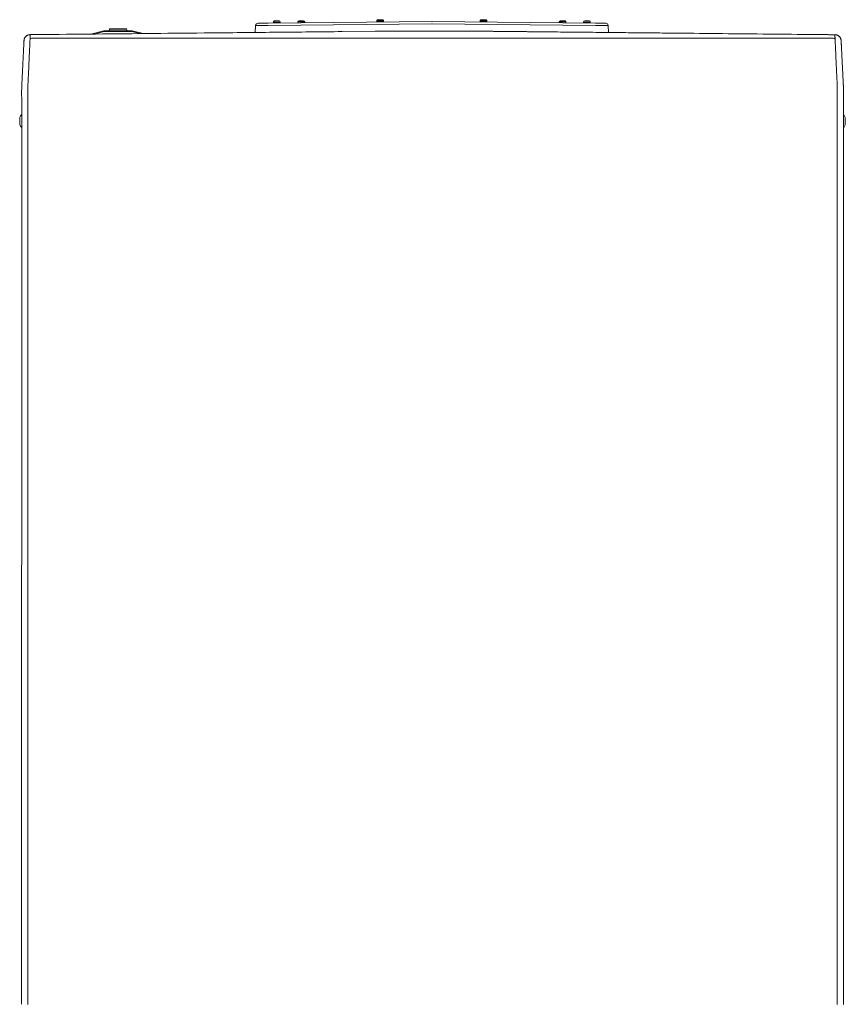
# Model space of a CAD drawing. Units: inches. Extents: x -58 to 1243, y -748 to 206.
# Drawn here: x 8 to 41, y -611 to -572 of the extents above; entities that cross this region are included whole.
import ezdxf

# ---------------------------------------------------------------- set-up
doc = ezdxf.new("R2010")
doc.units = ezdxf.units.IN
doc.header["$MEASUREMENT"] = 0
doc.layers.add('Unnamed [1.1]', color=7, linetype='Continuous', lineweight=0)
doc.layers.add('Unnamed [1]', color=7, linetype='Continuous', lineweight=0)

msp = doc.modelspace()

# ---------------------------------------------------------------- linework, layer by layer
at = {"layer": 'Unnamed [1.1]', "color": 178, "linetype": 'Continuous', "lineweight": 0}
for p, q in [((17.4482578, -571.9521365), (17.4367104, -572.2276471)), ((17.9531966, -571.9468486), (17.4482578, -571.9521365)), ((17.5471229, -571.8563295), (17.9522042, -571.8520874)), ((17.9522042, -571.8520874), (24.479325, -571.783733)), ((24.4778359, -571.8785202), (17.9531966, -571.9468486)), ((18.1614166, -571.8131923), (18.162058, -571.8481883)), ((18.296394, -571.8107194), (18.1614167, -571.8131932)), ((18.2970354, -571.8457135), (18.162058, -571.8481874)), ((18.1630762, -571.8491689), (18.4310312, -571.8442578)), ((18.206566, -571.766358), (18.295551, -571.7647271)), ((18.295551, -571.7647271), (18.3845361, -571.7630962)), ((18.4313713, -571.8082455), (18.296394, -571.8107194)), ((18.4320127, -571.8432396), (18.2970354, -571.8457135)), ((18.4320127, -571.8432406), (18.4313713, -571.8082446)), ((18.4320127, -571.8432406), (18.4313713, -571.8082446)), ((18.4320127, -571.8432406), (18.4313713, -571.8082446)), ((18.4320127, -571.8432406), (18.4313713, -571.8082446)), ((19.2754704, -571.8050684), (19.1404931, -571.8075423)), ((19.1404931, -571.8075427), (19.1410813, -571.8396357)), ((19.1856424, -571.7607071), (19.2746274, -571.7590761)), ((19.2746274, -571.7590761), (19.3636125, -571.7574452)), ((19.4104477, -571.8025945), (19.2754704, -571.8050684)), ((19.4110891, -571.8375873), (19.4104477, -571.802595)), ((22.4235663, -571.7676035), (22.288589, -571.7700773)), ((22.288589, -571.7700786), (22.2892304, -571.8050708)), ((22.4242077, -571.8025976), (22.2892304, -571.8050715)), ((22.2902485, -571.806053), (22.5582035, -571.8011419)), ((22.3337383, -571.7232421), (22.4227234, -571.7216112)), ((22.4227234, -571.7216112), (22.5117084, -571.7199803)), ((22.5585437, -571.7651296), (22.4235663, -571.7676035)), ((22.559185, -571.8001237), (22.4242077, -571.8025976)), ((22.558765, -571.7651238), (22.5584795, -571.765129)), ((22.559185, -571.8001232), (22.5585437, -571.7651309)), ((22.5594064, -571.8001193), (22.5587649, -571.7651233)), ((22.5594063, -571.8001179), (22.5591207, -571.8001232)), ((24.4893279, -571.783733), (31.0159435, -571.8520821)), ((24.4908169, -571.8785202), (31.0149511, -571.9468433)), ((26.4088358, -571.7631358), (26.4081944, -571.7981281)), ((26.5431717, -571.8006028), (26.4081944, -571.7981289)), ((26.5438131, -571.7656087), (26.4088358, -571.7631348)), ((26.4091759, -571.7991471), (26.6771309, -571.8040582)), ((26.455671, -571.7179855), (26.5446561, -571.7196164)), ((26.6781491, -571.8030767), (26.5431717, -571.8006028)), ((26.6787904, -571.7680825), (26.5438131, -571.7656087)), ((26.5446561, -571.7196164), (26.6336411, -571.7212473)), ((26.6783704, -571.8030825), (26.6780846, -571.8030772)), ((26.6781491, -571.8030757), (26.6787904, -571.7680835)), ((26.6783703, -571.8030834), (26.6790118, -571.7680873)), ((26.6790117, -571.7680883), (26.6787262, -571.7680831)), ((29.5582051, -571.802595), (29.5575638, -571.8375873)), ((29.6931825, -571.8050684), (29.5582051, -571.8025945)), ((29.6050403, -571.7574452), (29.6940254, -571.7590761)), ((29.8281598, -571.8075423), (29.6931825, -571.8050684)), ((29.6940254, -571.7590761), (29.7830105, -571.7607071)), ((29.8275716, -571.8396357), (29.8281598, -571.8075427)), ((30.5384571, -571.8082561), (30.5378157, -571.8432521)), ((30.672793, -571.8457251), (30.5378157, -571.8432512)), ((30.6734344, -571.810731), (30.5384571, -571.8082571)), ((30.5387972, -571.8442694), (30.8067522, -571.8491805)), ((30.5852923, -571.7631078), (30.6742774, -571.7647387)), ((30.8077704, -571.848199), (30.672793, -571.8457251)), ((30.8084117, -571.8132048), (30.6734344, -571.810731)), ((30.6742774, -571.7647387), (30.7632624, -571.7663696)), ((30.8077704, -571.8481997), (30.8084118, -571.8132037)), ((30.8077704, -571.8481997), (30.8084118, -571.8132037)), ((30.8077704, -571.8481997), (30.8084118, -571.8132037)), ((30.8077704, -571.8481997), (30.8084118, -571.8132037)), ((31.5198899, -571.9521312), (31.0149511, -571.9468433)), ((31.0159435, -571.8520821), (31.4210248, -571.8563242)), ((31.5198899, -571.9521312), (31.5314607, -572.2282025)), ((26.8085099, -572.1812272), (22.2155628, -572.1808674))]:
    msp.add_line(p, q, dxfattribs=at)
for points in [[(15.6852116, -572.2447757), (15.6872883, -572.2447554), (15.689365, -572.2447351), (15.6914418, -572.2447148), (15.6935185, -572.2446945), (15.6955952, -572.2446742), (15.6976719, -572.2446539), (15.6997487, -572.2446336), (15.7018254, -572.2446133), (15.7039021, -572.2445929), (15.7059788, -572.2445726), (15.7080556, -572.2445523), (15.7101323, -572.244532), (15.712209, -572.2445117), (15.7142857, -572.2444914), (15.7163625, -572.2444711), (15.7184392, -572.2444508), (15.7205159, -572.2444305), (15.7225926, -572.2444102), (15.7246693, -572.2443899), (15.726746, -572.2443696), (15.7288227, -572.2443493), (15.7308995, -572.244329), (15.7329762, -572.2443087), (15.7350529, -572.2442884)], [(15.7350529, -572.2442884), (15.8969529, -572.2427056), (16.0588464, -572.2411228), (16.2207332, -572.23954), (16.3826132, -572.2379572), (16.5444863, -572.2363743), (16.7063523, -572.2347914), (16.8682111, -572.2332084), (17.0300625, -572.2316253), (17.1919064, -572.2300422), (17.3537427, -572.2284589), (17.5155711, -572.2268755), (17.6773917, -572.225292), (17.8392041, -572.2237084), (18.0010084, -572.2221246), (18.1628043, -572.2205407), (18.3245917, -572.2189565), (18.4863698, -572.2173722), (18.6481349, -572.2157878), (18.8098827, -572.2142034), (18.971609, -572.212619), (19.1333093, -572.2110348), (19.2949794, -572.2094508), (19.4566149, -572.2078671), (19.6182115, -572.2062838), (19.7797649, -572.204701), (19.9412709, -572.2031188), (20.1027249, -572.2015372), (20.2641228, -572.1999563), (20.4254602, -572.1983763), (20.5867328, -572.1967972), (20.7479362, -572.195219), (20.9090662, -572.193642)], [(28.4355126, -572.1973886), (28.3905334, -572.1969428), (28.3455581, -572.1964971), (28.3005877, -572.1960515), (28.2556234, -572.195606), (28.210666, -572.1951606), (28.1657168, -572.1947152), (28.1207767, -572.1942699), (28.0758468, -572.1938246), (28.030928, -572.1933792), (27.9860215, -572.1929339), (27.9411283, -572.1924885), (27.8962493, -572.1920431), (27.8513857, -572.1915976), (27.8065385, -572.191152), (27.7617087, -572.1907063), (27.7168974, -572.1902605), (27.6721056, -572.1898146), (27.6273343, -572.1893685), (27.5825846, -572.1889223), (27.5378575, -572.1884759), (27.493154, -572.1880292), (27.4484752, -572.1875824), (27.4038222, -572.1871353), (27.3591959, -572.186688)], [(31.7657107, -572.2305364), (31.7438281, -572.2303185), (31.7219457, -572.2301005), (31.7000634, -572.2298825), (31.6781814, -572.2296646), (31.6562995, -572.2294465), (31.6344178, -572.2292285), (31.6125363, -572.2290105), (31.590655, -572.2287925), (31.5687739, -572.2285744), (31.546893, -572.2283563), (31.5250123, -572.2281383), (31.5031318, -572.2279202), (31.4812514, -572.2277021), (31.4593713, -572.227484), (31.4374914, -572.2272659), (31.4156117, -572.2270477), (31.3937322, -572.2268296), (31.3718529, -572.2266115), (31.3499738, -572.2263934), (31.3280949, -572.2261752), (31.3062163, -572.2259571), (31.2843378, -572.2257389), (31.2624596, -572.2255207), (31.2405816, -572.2253026)], [(31.7823127, -572.2307018), (31.7816209, -572.2306949), (31.7809292, -572.230688), (31.7802374, -572.2306811), (31.7795457, -572.2306742), (31.7788539, -572.2306673), (31.7781622, -572.2306605), (31.7774704, -572.2306536), (31.7767787, -572.2306467), (31.7760869, -572.2306398), (31.7753952, -572.2306329), (31.7747034, -572.230626), (31.7740117, -572.2306191), (31.7733199, -572.2306122), (31.7726282, -572.2306053), (31.7719364, -572.2305985), (31.7712447, -572.2305916), (31.770553, -572.2305847), (31.7698612, -572.2305778), (31.7691695, -572.2305709), (31.7684777, -572.230564), (31.767786, -572.2305571), (31.7670942, -572.2305502), (31.7664025, -572.2305433), (31.7657107, -572.2305364)]]:
    msp.add_lwpolyline(points, dxfattribs=at)
at = {"layer": 'Unnamed [1.1]', "color": 178, "linetype": 'Continuous', "lineweight": 0, "extrusion": (0, 0, -1)}
for points in [[(-27.3591194, -572.1867099), (-27.3358357, -572.186476), (-27.3125532, -572.1862414), (-27.2892757, -572.1860063), (-27.2660069, -572.1857709), (-27.242751, -572.1855353), (-27.2195117, -572.1852996), (-27.1962929, -572.1850641), (-27.1730985, -572.1848288), (-27.1499325, -572.184594), (-27.1267986, -572.1843597), (-27.1037008, -572.1841262), (-27.080643, -572.1838936), (-27.057629, -572.183662), (-27.0346628, -572.1834316), (-27.0117482, -572.1832026), (-26.9888892, -572.1829751), (-26.9660895, -572.1827493), (-26.9433532, -572.1825253), (-26.9206841, -572.1823033), (-26.898086, -572.1820834), (-26.8755629, -572.1818658), (-26.8531187, -572.1816507), (-26.8307572, -572.1814382), (-26.8084823, -572.1812284)], [(-27.3591959, -572.186688), (-27.3359123, -572.1864541), (-27.3126297, -572.1862195), (-27.2893522, -572.1859845), (-27.2660835, -572.185749), (-27.2428275, -572.1855134), (-27.2195882, -572.1852778), (-27.1963694, -572.1850422), (-27.173175, -572.1848069), (-27.150009, -572.1845721), (-27.1268751, -572.1843378), (-27.1037773, -572.1841043), (-27.0807195, -572.1838717), (-27.0577055, -572.1836401), (-27.0347393, -572.1834097), (-27.0118247, -572.1831807), (-26.9889657, -572.1829532), (-26.9661661, -572.1827274), (-26.9434297, -572.1825034), (-26.9207606, -572.1822814), (-26.8981625, -572.1820615), (-26.8756394, -572.1818439), (-26.8531952, -572.1816288), (-26.8308337, -572.1814163), (-26.8085589, -572.1812066)], [(-28.4454353, -572.1974869), (-28.4450218, -572.1974828), (-28.4446084, -572.1974787), (-28.444195, -572.1974746), (-28.4437815, -572.1974705), (-28.4433681, -572.1974664), (-28.4429546, -572.1974623), (-28.4425412, -572.1974582), (-28.4421277, -572.1974541), (-28.4417143, -572.19745), (-28.4413008, -572.1974459), (-28.4408874, -572.1974418), (-28.4404739, -572.1974377), (-28.4400605, -572.1974336), (-28.4396471, -572.1974295), (-28.4392336, -572.1974254), (-28.4388202, -572.1974213), (-28.4384067, -572.1974172), (-28.4379933, -572.1974131), (-28.4375798, -572.1974091), (-28.4371664, -572.197405), (-28.436753, -572.1974009), (-28.4363395, -572.1973968), (-28.4359261, -572.1973927), (-28.4355126, -572.1973886)], [(-28.5368907, -572.1983939), (-28.5330798, -572.1983561), (-28.5292688, -572.1983183), (-28.5254579, -572.1982805), (-28.521647, -572.1982427), (-28.5178362, -572.1982049), (-28.5140253, -572.1981671), (-28.5102146, -572.1981293), (-28.5064038, -572.1980915), (-28.5025931, -572.1980537), (-28.4987824, -572.1980159), (-28.4949717, -572.1979781), (-28.491161, -572.1979403), (-28.4873504, -572.1979025), (-28.4835398, -572.1978648), (-28.4797293, -572.197827), (-28.4759187, -572.1977892), (-28.4721082, -572.1977514), (-28.4682977, -572.1977136), (-28.4644873, -572.1976758), (-28.4606768, -572.197638), (-28.4568664, -572.1976002), (-28.453056, -572.1975625), (-28.4492456, -572.1975247), (-28.4454353, -572.1974869)], [(-28.6197058, -572.1992155), (-28.6162549, -572.1991813), (-28.612804, -572.199147), (-28.6093531, -572.1991128), (-28.6059023, -572.1990785), (-28.6024515, -572.1990443), (-28.5990007, -572.1990101), (-28.5955499, -572.1989758), (-28.5920992, -572.1989416), (-28.5886485, -572.1989074), (-28.5851978, -572.1988731), (-28.5817471, -572.1988389), (-28.5782965, -572.1988047), (-28.5748459, -572.1987704), (-28.5713953, -572.1987362), (-28.5679447, -572.198702), (-28.5644942, -572.1986678), (-28.5610436, -572.1986335), (-28.5575932, -572.1985993), (-28.5541427, -572.1985651), (-28.5506923, -572.1985308), (-28.5472418, -572.1984966), (-28.5437915, -572.1984624), (-28.5403411, -572.1984282), (-28.5368907, -572.1983939)], [(-28.6379092, -572.1993961), (-28.6371507, -572.1993886), (-28.6363922, -572.1993811), (-28.6356337, -572.1993735), (-28.6348753, -572.199366), (-28.6341168, -572.1993585), (-28.6333583, -572.199351), (-28.6325998, -572.1993434), (-28.6318413, -572.1993359), (-28.6310828, -572.1993284), (-28.6303244, -572.1993209), (-28.6295659, -572.1993133), (-28.6288074, -572.1993058), (-28.6280489, -572.1992983), (-28.6272905, -572.1992908), (-28.626532, -572.1992832), (-28.6257735, -572.1992757), (-28.625015, -572.1992682), (-28.6242566, -572.1992607), (-28.6234981, -572.1992531), (-28.6227396, -572.1992456), (-28.6219812, -572.1992381), (-28.6212227, -572.1992305), (-28.6204642, -572.199223), (-28.6197058, -572.1992155)], [(-31.2405816, -572.2253026), (-31.1320316, -572.2242201), (-31.0234847, -572.2231378), (-30.9149416, -572.2220556), (-30.8064033, -572.2209735), (-30.6978706, -572.2198915), (-30.5893442, -572.2188098), (-30.480825, -572.2177282), (-30.3723139, -572.2166469), (-30.2638117, -572.2155658), (-30.1553192, -572.214485), (-30.0468372, -572.2134045), (-29.9383666, -572.2123244), (-29.8299082, -572.2112445), (-29.7214628, -572.2101651), (-29.6130314, -572.209086), (-29.5046146, -572.2080074), (-29.3962133, -572.2069292), (-29.2878284, -572.2058515), (-29.1794607, -572.2047742), (-29.071111, -572.2036975), (-28.9627802, -572.2026213), (-28.8544691, -572.2015456), (-28.7461785, -572.2004706), (-28.6379092, -572.1993961)]]:
    msp.add_lwpolyline(points, dxfattribs=at)
at = {"layer": 'Unnamed [1.1]', "color": 178, "linetype": 'Continuous', "lineweight": 0}
for centre, radius, start, end in [((17.54817, -571.956324), 0.1, 134.1, 177.6), ((17.54817, -571.956324), 0.1, 90.6, 134.1), ((18.2074089, -571.8123503), 0.046, 91.04878362, 181.0487864), ((18.1630579, -571.848169), 0.001, 181.10295651, 271.01777736), ((18.1630579, -571.848169), 0.001, 225.8826213, 271.01777736), ((18.1630579, -571.848169), 0.001, 225.8826213, 271.01777736), ((18.1630579, -571.848169), 0.001, 225.8826213, 271.01777736), ((18.225249, -571.8580311), 0.01, 62.91679319, 91.05750051), ((18.225249, -571.8580311), 0.01, 62.86792745, 91.05750051), ((18.225249, -571.8580311), 0.01, 62.83850666, 91.05750051), ((18.225249, -571.8580311), 0.01, 62.81906253, 91.05750051), ((18.3692248, -571.8553923), 0.01, 91.04423058, 130.16189012), ((18.3692248, -571.8553923), 0.01, 91.04423058, 130.16189012), ((18.3692248, -571.8553923), 0.01, 91.04423058, 130.16189012), ((18.3692248, -571.8553923), 0.01, 91.04423058, 130.16189012), ((18.385379, -571.8090885), 0.046, 1.05112711, 91.04782617), ((18.4310129, -571.843258), 0.001, 271.06088902, 0.99296061), ((18.4310129, -571.843258), 0.001, 271.06088902, 0.99296061), ((18.4310129, -571.843258), 0.001, 271.06088902, 0.99296061), ((18.4310129, -571.843258), 0.001, 271.06088902, 0.99296061), ((19.1864853, -571.8066993), 0.046, 91.0487391, 181.05053769), ((19.3644554, -571.8034375), 0.046, 1.04937579, 91.0477817), ((22.3345813, -571.7692344), 0.046, 91.05096725, 181.0515825), ((22.2902302, -571.8050531), 0.001, 181.01305501, 271.13601898), ((22.2904515, -571.8050473), 0.001, 258.39237076, 271.13184803), ((22.3524214, -571.8149151), 0.01, 64.10284197, 91.04609279), ((22.4963972, -571.8122763), 0.01, 91.05467486, 129.21513376), ((22.4966185, -571.8122706), 0.01, 91.05467364, 129.27014305), ((22.5125514, -571.7659725), 0.046, 1.0483311, 91.05000985), ((22.5127727, -571.7659668), 0.046, 1.05061678, 89.35848388), ((22.5581852, -571.8001421), 0.001, 270.96043511, 1.08288747), ((22.5584065, -571.8001363), 0.001, 270.95661732, 0.96962518), ((26.4091942, -571.7981473), 0.001, 178.90041657, 269.01165214), ((26.4548281, -571.7639778), 0.046, 88.95059718, 178.95121804), ((26.4094155, -571.7981531), 0.001, 256.19340733, 269.01154274), ((26.4709823, -571.8102816), 0.01, 34.96132589, 88.94811767), ((26.6149581, -571.8129204), 0.01, 88.95669977, 135.44128052), ((26.6151794, -571.8129261), 0.01, 88.95709857, 135.41799925), ((26.6327982, -571.7672396), 0.046, 358.94886856, 88.94963978), ((26.6330195, -571.7672454), 0.046, 358.95133334, 86.4196936), ((26.6771492, -571.8030583), 0.001, 269.05856084, 359.00372877), ((26.6773705, -571.8030641), 0.001, 269.05477296, 358.89841566), ((29.6041974, -571.8034375), 0.046, 88.95192345, 178.95061881), ((29.7821675, -571.8066993), 0.046, 358.94946772, 88.95096605), ((30.5388155, -571.8432696), 0.001, 178.9991278, 268.91574235), ((30.5388155, -571.8432696), 0.001, 223.83328652, 268.91574235), ((30.5388155, -571.8432696), 0.001, 223.83328652, 268.91574235), ((30.5388155, -571.8432696), 0.001, 223.83328652, 268.91574235), ((30.5844494, -571.8091001), 0.046, 88.95030706, 178.94870151), ((30.6006036, -571.8554039), 0.01, 49.91037352, 88.94678248), ((30.6006036, -571.8554039), 0.01, 49.87957578, 88.94678248), ((30.6006036, -571.8554039), 0.01, 49.86286562, 88.94678248), ((30.6006036, -571.8554039), 0.01, 49.84042251, 88.94678248), ((30.7445794, -571.8580426), 0.01, 88.94483898, 117.21205355), ((30.7445794, -571.8580426), 0.01, 88.94483898, 117.21205355), ((30.7445794, -571.8580426), 0.01, 88.94483898, 117.21205355), ((30.7445794, -571.8580426), 0.01, 88.94483898, 117.21205355), ((30.7624195, -571.8123619), 0.046, 358.951385, 88.94934963), ((30.7624195, -571.8123619), 0.046, 358.951385, 88.94934963), ((30.7624195, -571.8123619), 0.046, 358.951385, 88.94934963), ((30.7624195, -571.8123619), 0.046, 358.951385, 88.94934963), ((30.8067705, -571.8481806), 0.001, 268.95882301, 358.90490176), ((30.8067705, -571.8481806), 0.001, 268.95882301, 358.90490176), ((30.8067705, -571.8481806), 0.001, 268.95882301, 358.90490176), ((30.8067705, -571.8481806), 0.001, 268.95882301, 358.90490176), ((31.4199776, -571.9563187), 0.1, 45.9, 89.4), ((31.4199776, -571.9563187), 0.1, 2.4, 45.9)]:
    msp.add_arc(centre, radius, start, end, dxfattribs=at)
at = {"layer": 'Unnamed [1]', "color": 178, "linetype": 'Continuous', "lineweight": 0}
for p, q in [((8.4530216, -572.3063698), (8.4530194, -572.3063698)), ((11.3977615, -572.1646792), (10.8755761, -572.2917873)), ((11.007728, -572.2904955), (11.4048568, -572.1938281)), ((11.3977615, -572.1646792), (11.3998397, -572.1732168)), ((11.3998397, -572.1732168), (11.4048568, -572.1938281)), ((12.4467384, -572.156168), (11.4687144, -572.156168)), ((11.4687144, -572.156168), (11.4687144, -572.1649548)), ((11.4687144, -572.1649548), (11.4687144, -572.186168)), ((11.4687144, -572.186168), (12.4467384, -572.186168)), ((11.6200348, -572.1026296), (11.5977267, -572.156169)), ((11.6200348, -572.1026297), (11.7487694, -572.1026297)), ((12.2677258, -572.0841681), (11.6477271, -572.0841681)), ((11.7487694, -572.1026297), (12.2954181, -572.1026297)), ((12.3177261, -572.1561689), (12.295418, -572.1026295)), ((12.4467384, -572.1649548), (12.4467384, -572.156168)), ((12.4467384, -572.186168), (12.4467384, -572.1649548)), ((12.510596, -572.1938281), (12.5156132, -572.1732168)), ((12.510596, -572.1938281), (12.8343757, -572.2726411)), ((12.5156132, -572.1732168), (12.5176913, -572.1646792)), ((12.9563239, -572.2714492), (12.5176913, -572.1646792)), ((20.9090662, -572.193642), (22.2155628, -572.1808674)), ((20.9090662, -572.193642), (22.2155628, -572.1808674)), ((26.8085099, -572.1812272), (22.2155628, -572.1808674)), ((8.205647, -572.5432558), (8.2056396, -572.5434004)), ((8.2069002, -572.5282187), (8.2066256, -572.5307516)), ((40.494534, -572.4560287), (8.5134524, -572.4587315)), ((40.8155276, -572.5186132), (40.8138415, -572.5095266)), ((8.0326468, -575.6207712), (8.0326468, -575.9054712)), ((8.111822, -575.9523363), (8.1090774, -611.004234)), ((8.111822, -575.9523363), (8.1118235, -575.9327822)), ((8.1118239, -575.9285194), (8.1118235, -575.9327822)), ((8.3590774, -611.0085264), (8.3618242, -575.9285265)), ((40.6590773, -611.0110563), (40.6618241, -575.9310564)), ((40.9118212, -575.931088), (40.9118209, -575.9353156)), ((40.9118219, -575.9543314), (40.9118234, -575.9353513)), ((40.9118234, -575.9353512), (40.9118238, -575.9310885)), ((40.985503, -575.9068773), (40.985503, -575.6221773)), ((40.985503, -575.9072623), (40.985503, -575.9068555))]:
    msp.add_line(p, q, dxfattribs=at)
at = {"layer": 'Unnamed [1]', "color": 178, "linetype": 'Continuous', "lineweight": 0, "extrusion": (0, 0, -1)}
for points in [[(-8.4553225, -572.3154527), (-8.4393306, -572.3158628), (-8.4235982, -572.3172283), (-8.4081568, -572.3195204), (-8.3930375, -572.3227105), (-8.3782719, -572.3267697), (-8.3638912, -572.3316693), (-8.3499269, -572.3373805), (-8.3364103, -572.3438746), (-8.3233727, -572.3511228), (-8.3108455, -572.3590962), (-8.2988601, -572.3677663), (-8.2874479, -572.3771041), (-8.2766402, -572.387081), (-8.2664683, -572.3976681), (-8.2569637, -572.4088367), (-8.2481576, -572.420558), (-8.2400816, -572.4328033), (-8.2327668, -572.4455439), (-8.2262447, -572.4587508), (-8.2205467, -572.4723954), (-8.2157041, -572.486449), (-8.2117482, -572.5008826), (-8.2087105, -572.5156677), (-8.2066223, -572.5307754)], [(-8.4553225, -572.3154529), (-8.4672569, -572.3153362), (-8.4791912, -572.3152195), (-8.4911256, -572.3151027), (-8.5030599, -572.314986), (-8.5149943, -572.3148693), (-8.5269286, -572.3147525), (-8.5388629, -572.3146358), (-8.5507973, -572.3145191), (-8.5627316, -572.3144023), (-8.5746659, -572.3142856), (-8.5866002, -572.3141689), (-8.5985345, -572.3140522), (-8.6104689, -572.3139354), (-8.6224032, -572.3138187), (-8.6343375, -572.313702), (-8.6462718, -572.3135852), (-8.658206, -572.3134685), (-8.6701403, -572.3133518), (-8.6820746, -572.3132351), (-8.6940089, -572.3131183), (-8.7059432, -572.3130016), (-8.7178774, -572.3128849), (-8.7298117, -572.3127682), (-8.7417459, -572.3126514)], [(-8.7417459, -572.3126514), (-9.0311404, -572.3098211), (-9.3205314, -572.3069911), (-9.6099185, -572.3041613), (-9.899301, -572.3013318), (-10.1886785, -572.2985025), (-10.4780505, -572.2956735), (-10.7674165, -572.2928446), (-11.0567758, -572.290016), (-11.3461281, -572.2871876), (-11.6354728, -572.2843593), (-11.9248094, -572.2815312), (-12.2141373, -572.2787033), (-12.5034561, -572.2758755), (-12.7927653, -572.2730478), (-13.0820642, -572.2702203), (-13.3713525, -572.2673929), (-13.6606295, -572.2645655), (-13.9498948, -572.2617382), (-14.2391479, -572.258911), (-14.5283882, -572.2560839), (-14.8176153, -572.2532568), (-15.1068285, -572.2504298), (-15.3960275, -572.2476027), (-15.6852116, -572.2447757)], [(-27.3591194, -572.1867099), (-27.3358357, -572.186476), (-27.3125532, -572.1862414), (-27.2892757, -572.1860063), (-27.2660069, -572.1857709), (-27.242751, -572.1855353), (-27.2195117, -572.1852996), (-27.1962929, -572.1850641), (-27.1730985, -572.1848288), (-27.1499325, -572.184594), (-27.1267986, -572.1843597), (-27.1037008, -572.1841262), (-27.080643, -572.1838936), (-27.057629, -572.183662), (-27.0346628, -572.1834316), (-27.0117482, -572.1832026), (-26.9888892, -572.1829751), (-26.9660895, -572.1827493), (-26.9433532, -572.1825253), (-26.9206841, -572.1823033), (-26.898086, -572.1820834), (-26.8755629, -572.1818658), (-26.8531187, -572.1816507), (-26.8307572, -572.1814382), (-26.8084823, -572.1812284)], [(-27.3591959, -572.186688), (-27.3359123, -572.1864541), (-27.3126297, -572.1862195), (-27.2893522, -572.1859845), (-27.2660835, -572.185749), (-27.2428275, -572.1855134), (-27.2195882, -572.1852778), (-27.1963694, -572.1850422), (-27.173175, -572.1848069), (-27.150009, -572.1845721), (-27.1268751, -572.1843378), (-27.1037773, -572.1841043), (-27.0807195, -572.1838717), (-27.0577055, -572.1836401), (-27.0347393, -572.1834097), (-27.0118247, -572.1831807), (-26.9889657, -572.1829532), (-26.9661661, -572.1827274), (-26.9434297, -572.1825034), (-26.9207606, -572.1822814), (-26.8981625, -572.1820615), (-26.8756394, -572.1818439), (-26.8531952, -572.1816288), (-26.8308337, -572.1814163), (-26.8085589, -572.1812066)], [(-28.4454353, -572.1974869), (-28.4450218, -572.1974828), (-28.4446084, -572.1974787), (-28.444195, -572.1974746), (-28.4437815, -572.1974705), (-28.4433681, -572.1974664), (-28.4429546, -572.1974623), (-28.4425412, -572.1974582), (-28.4421277, -572.1974541), (-28.4417143, -572.19745), (-28.4413008, -572.1974459), (-28.4408874, -572.1974418), (-28.4404739, -572.1974377), (-28.4400605, -572.1974336), (-28.4396471, -572.1974295), (-28.4392336, -572.1974254), (-28.4388202, -572.1974213), (-28.4384067, -572.1974172), (-28.4379933, -572.1974131), (-28.4375798, -572.1974091), (-28.4371664, -572.197405), (-28.436753, -572.1974009), (-28.4363395, -572.1973968), (-28.4359261, -572.1973927), (-28.4355126, -572.1973886)], [(-28.5368907, -572.1983939), (-28.5330798, -572.1983561), (-28.5292688, -572.1983183), (-28.5254579, -572.1982805), (-28.521647, -572.1982427), (-28.5178362, -572.1982049), (-28.5140253, -572.1981671), (-28.5102146, -572.1981293), (-28.5064038, -572.1980915), (-28.5025931, -572.1980537), (-28.4987824, -572.1980159), (-28.4949717, -572.1979781), (-28.491161, -572.1979403), (-28.4873504, -572.1979025), (-28.4835398, -572.1978648), (-28.4797293, -572.197827), (-28.4759187, -572.1977892), (-28.4721082, -572.1977514), (-28.4682977, -572.1977136), (-28.4644873, -572.1976758), (-28.4606768, -572.197638), (-28.4568664, -572.1976002), (-28.453056, -572.1975625), (-28.4492456, -572.1975247), (-28.4454353, -572.1974869)], [(-28.6197058, -572.1992155), (-28.6162549, -572.1991813), (-28.612804, -572.199147), (-28.6093531, -572.1991128), (-28.6059023, -572.1990785), (-28.6024515, -572.1990443), (-28.5990007, -572.1990101), (-28.5955499, -572.1989758), (-28.5920992, -572.1989416), (-28.5886485, -572.1989074), (-28.5851978, -572.1988731), (-28.5817471, -572.1988389), (-28.5782965, -572.1988047), (-28.5748459, -572.1987704), (-28.5713953, -572.1987362), (-28.5679447, -572.198702), (-28.5644942, -572.1986678), (-28.5610436, -572.1986335), (-28.5575932, -572.1985993), (-28.5541427, -572.1985651), (-28.5506923, -572.1985308), (-28.5472418, -572.1984966), (-28.5437915, -572.1984624), (-28.5403411, -572.1984282), (-28.5368907, -572.1983939)], [(-28.6379092, -572.1993961), (-28.6371507, -572.1993886), (-28.6363922, -572.1993811), (-28.6356337, -572.1993735), (-28.6348753, -572.199366), (-28.6341168, -572.1993585), (-28.6333583, -572.199351), (-28.6325998, -572.1993434), (-28.6318413, -572.1993359), (-28.6310828, -572.1993284), (-28.6303244, -572.1993209), (-28.6295659, -572.1993133), (-28.6288074, -572.1993058), (-28.6280489, -572.1992983), (-28.6272905, -572.1992908), (-28.626532, -572.1992832), (-28.6257735, -572.1992757), (-28.625015, -572.1992682), (-28.6242566, -572.1992607), (-28.6234981, -572.1992531), (-28.6227396, -572.1992456), (-28.6219812, -572.1992381), (-28.6212227, -572.1992305), (-28.6204642, -572.199223), (-28.6197058, -572.1992155)], [(-31.2405816, -572.2253026), (-31.1320316, -572.2242201), (-31.0234847, -572.2231378), (-30.9149416, -572.2220556), (-30.8064033, -572.2209735), (-30.6978706, -572.2198915), (-30.5893442, -572.2188098), (-30.480825, -572.2177282), (-30.3723139, -572.2166469), (-30.2638117, -572.2155658), (-30.1553192, -572.214485), (-30.0468372, -572.2134045), (-29.9383666, -572.2123244), (-29.8299082, -572.2112445), (-29.7214628, -572.2101651), (-29.6130314, -572.209086), (-29.5046146, -572.2080074), (-29.3962133, -572.2069292), (-29.2878284, -572.2058515), (-29.1794607, -572.2047742), (-29.071111, -572.2036975), (-28.9627802, -572.2026213), (-28.8544691, -572.2015456), (-28.7461785, -572.2004706), (-28.6379092, -572.1993961)], [(-34.4758994, -572.2574485), (-34.4697544, -572.2573875), (-34.4636094, -572.2573265), (-34.4574644, -572.2572655), (-34.4513194, -572.2572045), (-34.4451745, -572.2571435), (-34.4390295, -572.2570825), (-34.4328845, -572.2570215), (-34.4267396, -572.2569605), (-34.4205946, -572.2568995), (-34.4144496, -572.2568385), (-34.4083047, -572.2567775), (-34.4021598, -572.2567165), (-34.3960148, -572.2566555), (-34.3898699, -572.2565945), (-34.383725, -572.2565335), (-34.3775801, -572.2564725), (-34.3714352, -572.2564115), (-34.3652903, -572.2563505), (-34.3591454, -572.2562895), (-34.3530005, -572.2562285), (-34.3468556, -572.2561675), (-34.3407107, -572.2561065), (-34.3345659, -572.2560455), (-34.328421, -572.2559845)], [(-39.9870534, -572.3121862), (-39.757372, -572.3099039), (-39.5276931, -572.3076216), (-39.2980168, -572.3053395), (-39.0683436, -572.3030576), (-38.8386735, -572.3007757), (-38.6090069, -572.298494), (-38.3793441, -572.2962124), (-38.1496853, -572.2939309), (-37.9200307, -572.2916496), (-37.6903807, -572.2893684), (-37.4607354, -572.2870874), (-37.2310951, -572.2848065), (-37.0014602, -572.2825258), (-36.7718308, -572.2802452), (-36.5422072, -572.2779648), (-36.3125897, -572.2756845), (-36.0829785, -572.2734044), (-35.853374, -572.2711245), (-35.6237762, -572.2688447), (-35.3941856, -572.2665651), (-35.1646023, -572.2642857), (-34.9350267, -572.2620064), (-34.705459, -572.2597274), (-34.4758994, -572.2574485)], [(-40.5688845, -572.3179682), (-40.5446413, -572.3177273), (-40.5203981, -572.3174864), (-40.496155, -572.3172454), (-40.4719118, -572.3170045), (-40.4476687, -572.3167636), (-40.4234256, -572.3165227), (-40.3991825, -572.3162817), (-40.3749395, -572.3160408), (-40.3506964, -572.3157999), (-40.3264534, -572.315559), (-40.3022104, -572.315318), (-40.2779674, -572.3150771), (-40.2537245, -572.3148362), (-40.2294815, -572.3145953), (-40.2052386, -572.3143544), (-40.1809957, -572.3141135), (-40.1567529, -572.3138725), (-40.13251, -572.3136316), (-40.1082672, -572.3133907), (-40.0840244, -572.3131498), (-40.0597816, -572.3129089), (-40.0355388, -572.312668), (-40.0112961, -572.3124271), (-39.9870534, -572.3121862)], [(-40.5688845, -572.3179682), (-40.5842339, -572.3183473), (-40.5993454, -572.3196069), (-40.6141913, -572.3217216), (-40.6287439, -572.324666), (-40.6429755, -572.3284148), (-40.6568584, -572.3329425), (-40.6703648, -572.3382236), (-40.6834672, -572.344233), (-40.6961378, -572.350945), (-40.7083488, -572.3583343), (-40.7200726, -572.3663756), (-40.7312815, -572.3750434), (-40.7419477, -572.3843124), (-40.7520437, -572.3941571), (-40.7615415, -572.4045521), (-40.7704137, -572.415472), (-40.7786324, -572.4268915), (-40.7861699, -572.4387851), (-40.7929986, -572.4511275), (-40.7990908, -572.4638932), (-40.8044187, -572.4770568), (-40.8089546, -572.490593), (-40.8126708, -572.5044763), (-40.8155397, -572.5186814)]]:
    msp.add_lwpolyline(points, dxfattribs=at)
at = {"layer": 'Unnamed [1]', "color": 178, "linetype": 'Continuous', "lineweight": 0}
for points in [[(8.3618242, -575.9285265), (8.3618279, -575.8672841), (8.3618299, -575.806091), (8.3618307, -575.74496), (8.361831, -575.6839036), (8.3618313, -575.6229347), (8.3618323, -575.5620658), (8.3618345, -575.5013097), (8.3618386, -575.440679), (8.3618452, -575.3801863), (8.3618548, -575.3198444), (8.361868, -575.259666), (8.3618856, -575.1996636), (8.3619079, -575.13985), (8.3619358, -575.0802379), (8.3619697, -575.0208399), (8.3620102, -574.9616686), (8.362058, -574.9027369), (8.3621137, -574.8440573), (8.3621778, -574.7856425), (8.362251, -574.7275053), (8.3623285, -574.66966), (8.3623842, -574.6121286), (8.3623866, -574.5549347), (8.3623041, -574.4981019), (8.3621054, -574.4416541), (8.3618929, -574.3856153), (8.3623048, -574.3300116), (8.3640731, -574.2748689), (8.3670033, -574.2201925), (8.3699744, -574.1659671), (8.3725525, -574.1122047), (8.3750791, -574.0589353), (8.3775558, -574.0061691), (8.3799838, -573.9539169), (8.3823647, -573.9021892), (8.3846999, -573.8509963), (8.3869909, -573.800349), (8.389239, -573.7502577), (8.3914458, -573.7007329), (8.3936126, -573.6517852), (8.3957485, -573.603467), (8.3978612, -573.5558284), (8.3999501, -573.508876), (8.4020148, -573.4626166), (8.4040545, -573.4170569), (8.4060687, -573.3722035), (8.4080569, -573.3280633), (8.4100185, -573.2846429), (8.4119529, -573.2419491), (8.4138596, -573.1999885), (8.4157379, -573.1587679), (8.4175873, -573.1182941), (8.4194073, -573.0785736), (8.4211972, -573.0396132), (8.4229565, -573.0014197), (8.4246847, -572.9639998), (8.4263811, -572.9273601), (8.4280451, -572.8915074), (8.4296763, -572.8564485), (8.431274, -572.82219), (8.4328377, -572.7887386), (8.4343668, -572.7561011), (8.4358607, -572.7242841), (8.4373188, -572.6932945), (8.4387407, -572.6631388), (8.4401256, -572.6338239), (8.4414731, -572.6053565), (8.4427826, -572.5777432), (8.4440535, -572.5509907), (8.4452852, -572.5251059), (8.4464772, -572.5000954), (8.4476288, -572.4759659), (8.4487396, -572.4527241), (8.4498089, -572.4303768), (8.4508362, -572.4089307), (8.451821, -572.3883924), (8.4527625, -572.3687688), (8.4536603, -572.3500665), (8.4545138, -572.3322922), (8.4553225, -572.3154527)], [(15.6852116, -572.2447757), (15.6872883, -572.2447554), (15.689365, -572.2447351), (15.6914418, -572.2447148), (15.6935185, -572.2446945), (15.6955952, -572.2446742), (15.6976719, -572.2446539), (15.6997487, -572.2446336), (15.7018254, -572.2446133), (15.7039021, -572.2445929), (15.7059788, -572.2445726), (15.7080556, -572.2445523), (15.7101323, -572.244532), (15.712209, -572.2445117), (15.7142857, -572.2444914), (15.7163625, -572.2444711), (15.7184392, -572.2444508), (15.7205159, -572.2444305), (15.7225926, -572.2444102), (15.7246693, -572.2443899), (15.726746, -572.2443696), (15.7288227, -572.2443493), (15.7308995, -572.244329), (15.7329762, -572.2443087), (15.7350529, -572.2442884)], [(15.7350529, -572.2442884), (15.8969529, -572.2427056), (16.0588464, -572.2411228), (16.2207332, -572.23954), (16.3826132, -572.2379572), (16.5444863, -572.2363743), (16.7063523, -572.2347914), (16.8682111, -572.2332084), (17.0300625, -572.2316253), (17.1919064, -572.2300422), (17.3537427, -572.2284589), (17.5155711, -572.2268755), (17.6773917, -572.225292), (17.8392041, -572.2237084), (18.0010084, -572.2221246), (18.1628043, -572.2205407), (18.3245917, -572.2189565), (18.4863698, -572.2173722), (18.6481349, -572.2157878), (18.8098827, -572.2142034), (18.971609, -572.212619), (19.1333093, -572.2110348), (19.2949794, -572.2094508), (19.4566149, -572.2078671), (19.6182115, -572.2062838), (19.7797649, -572.204701), (19.9412709, -572.2031188), (20.1027249, -572.2015372), (20.2641228, -572.1999563), (20.4254602, -572.1983763), (20.5867328, -572.1967972), (20.7479362, -572.195219), (20.9090662, -572.193642)], [(28.4355126, -572.1973886), (28.3905334, -572.1969428), (28.3455581, -572.1964971), (28.3005877, -572.1960515), (28.2556234, -572.195606), (28.210666, -572.1951606), (28.1657168, -572.1947152), (28.1207767, -572.1942699), (28.0758468, -572.1938246), (28.030928, -572.1933792), (27.9860215, -572.1929339), (27.9411283, -572.1924885), (27.8962493, -572.1920431), (27.8513857, -572.1915976), (27.8065385, -572.191152), (27.7617087, -572.1907063), (27.7168974, -572.1902605), (27.6721056, -572.1898146), (27.6273343, -572.1893685), (27.5825846, -572.1889223), (27.5378575, -572.1884759), (27.493154, -572.1880292), (27.4484752, -572.1875824), (27.4038222, -572.1871353), (27.3591959, -572.186688)], [(31.7657107, -572.2305364), (31.7438281, -572.2303185), (31.7219457, -572.2301005), (31.7000634, -572.2298825), (31.6781814, -572.2296646), (31.6562995, -572.2294465), (31.6344178, -572.2292285), (31.6125363, -572.2290105), (31.590655, -572.2287925), (31.5687739, -572.2285744), (31.546893, -572.2283563), (31.5250123, -572.2281383), (31.5031318, -572.2279202), (31.4812514, -572.2277021), (31.4593713, -572.227484), (31.4374914, -572.2272659), (31.4156117, -572.2270477), (31.3937322, -572.2268296), (31.3718529, -572.2266115), (31.3499738, -572.2263934), (31.3280949, -572.2261752), (31.3062163, -572.2259571), (31.2843378, -572.2257389), (31.2624596, -572.2255207), (31.2405816, -572.2253026)], [(31.7823127, -572.2307018), (31.7816209, -572.2306949), (31.7809292, -572.230688), (31.7802374, -572.2306811), (31.7795457, -572.2306742), (31.7788539, -572.2306673), (31.7781622, -572.2306605), (31.7774704, -572.2306536), (31.7767787, -572.2306467), (31.7760869, -572.2306398), (31.7753952, -572.2306329), (31.7747034, -572.230626), (31.7740117, -572.2306191), (31.7733199, -572.2306122), (31.7726282, -572.2306053), (31.7719364, -572.2305985), (31.7712447, -572.2305916), (31.770553, -572.2305847), (31.7698612, -572.2305778), (31.7691695, -572.2305709), (31.7684777, -572.230564), (31.767786, -572.2305571), (31.7670942, -572.2305502), (31.7664025, -572.2305433), (31.7657107, -572.2305364)], [(34.328421, -572.2559845), (34.2223084, -572.2549313), (34.1161974, -572.2538782), (34.0100878, -572.2528253), (33.90398, -572.2517725), (33.7978739, -572.2507198), (33.6917697, -572.2496673), (33.5856674, -572.2486147), (33.4795671, -572.2475622), (33.373469, -572.2465096), (33.267373, -572.2454571), (33.1612794, -572.2444044), (33.0551881, -572.2433517), (32.9490994, -572.2422989), (32.8430132, -572.2412459), (32.7369296, -572.2401927), (32.6308489, -572.2391393), (32.5247709, -572.2380857), (32.4186959, -572.2370319), (32.312624, -572.2359777), (32.2065551, -572.2349233), (32.1004895, -572.2338685), (31.9944271, -572.2328133), (31.8883682, -572.2317578), (31.7823127, -572.2307018)], [(40.6618241, -575.9310564), (40.6618309, -575.8698141), (40.6618412, -575.8086208), (40.6618542, -575.7474892), (40.6618691, -575.686432), (40.6618851, -575.6254619), (40.6619014, -575.5645916), (40.6619173, -575.5038339), (40.661932, -575.4432014), (40.6619446, -575.3827069), (40.6619543, -575.3223631), (40.6619605, -575.2621827), (40.6619623, -575.2021784), (40.6619588, -575.1423629), (40.6619494, -575.0827489), (40.6619332, -575.0233493), (40.6619095, -574.9641765), (40.6618774, -574.9052435), (40.6618361, -574.8465629), (40.661785, -574.7881473), (40.6617231, -574.7300096), (40.6616546, -574.6721643), (40.6616032, -574.6146331), (40.6615976, -574.5574396), (40.6616665, -574.5006074), (40.6618383, -574.4441602), (40.6620129, -574.3881219), (40.6615742, -574.3325179), (40.6598159, -574.2773734), (40.6569212, -574.2226939), (40.6539631, -574.1684662), (40.6513839, -574.1147013), (40.6488789, -574.0614274), (40.6464389, -574.0086557), (40.6440547, -573.9563975), (40.6417172, -573.9046638), (40.639417, -573.8534661), (40.6371451, -573.8028155), (40.6348923, -573.7527232), (40.6326493, -573.7032006), (40.6304071, -573.6542588), (40.6281787, -573.6059484), (40.6259835, -573.5583169), (40.6238218, -573.5113711), (40.6216936, -573.4651177), (40.6195992, -573.4195635), (40.6175388, -573.3747152), (40.6155124, -573.3305795), (40.6135203, -573.2871632), (40.6115627, -573.2444729), (40.6096396, -573.2025155), (40.6077514, -573.1612977), (40.605898, -573.1208262), (40.6040798, -573.0811077), (40.6022969, -573.042149), (40.6005495, -573.0039568), (40.5988377, -572.9665378), (40.5971616, -572.9298988), (40.5955216, -572.8940465), (40.5939177, -572.8589877), (40.5923501, -572.8247291), (40.590819, -572.7912774), (40.5893245, -572.7586393), (40.5878668, -572.7268217), (40.5864461, -572.6958312), (40.5850626, -572.6656745), (40.5837164, -572.6363584), (40.5824078, -572.6078897), (40.5811367, -572.580275), (40.5799036, -572.5535212), (40.5787084, -572.5276349), (40.5775514, -572.5026228), (40.5764327, -572.4784918), (40.5753526, -572.4552485), (40.5743112, -572.4328997), (40.5733086, -572.4114521), (40.572345, -572.3909125), (40.5714207, -572.3712876), (40.5705357, -572.352584), (40.5696902, -572.3348087), (40.5688845, -572.3179682)], [(8.2056395, -572.5434011), (8.2048992, -572.5577841), (8.2041551, -572.5722427), (8.2034031, -572.5868612), (8.2026388, -572.6017238), (8.201858, -572.6169148), (8.2010566, -572.6325183), (8.2002303, -572.6486186), (8.1993749, -572.6652999), (8.1984861, -572.6826464), (8.1975606, -572.7007244), (8.1965989, -572.7195285), (8.1956021, -572.7390355), (8.1945715, -572.759222), (8.1935084, -572.7800648), (8.1924141, -572.8015405), (8.1912898, -572.8236258), (8.1901367, -572.8462974), (8.1889562, -572.8695321), (8.1877494, -572.8933098), (8.1865169, -572.917624), (8.1852594, -572.9424712), (8.1839773, -572.9678481), (8.1826713, -572.9937515), (8.1813419, -573.0201779), (8.1799897, -573.047124), (8.1786153, -573.0745865), (8.1772191, -573.1025621), (8.1758018, -573.1310475), (8.1743639, -573.1600392), (8.172906, -573.189534), (8.1714286, -573.2195286), (8.1699324, -573.2500195), (8.1684178, -573.2810035), (8.1668854, -573.3124773), (8.1653359, -573.3444374), (8.1637697, -573.3768806), (8.1621872, -573.4098028), (8.160588, -573.4431963), (8.1589715, -573.4770528), (8.1573369, -573.5113641), (8.1556838, -573.5461218), (8.1540115, -573.5813175), (8.1523192, -573.6169429), (8.1506065, -573.6529896), (8.1488727, -573.6894494), (8.1471171, -573.7263138), (8.1453391, -573.7635745), (8.1435382, -573.8012233), (8.1417135, -573.8392516), (8.1398646, -573.8776513), (8.1379909, -573.916414), (8.1360915, -573.9555313), (8.134166, -573.9949949), (8.1322138, -574.0347964), (8.1301652, -574.0749687), (8.1279891, -574.1155414), (8.1257421, -574.1565018), (8.1234809, -574.197837), (8.1212621, -574.2395342), (8.1191426, -574.2815805), (8.1171789, -574.323963), (8.1154277, -574.3666689), (8.1139457, -574.4096853), (8.1127756, -574.4529958), (8.1119045, -574.4965685), (8.1113053, -574.5403683), (8.1109512, -574.5843598), (8.1108151, -574.6285076), (8.1108702, -574.6727764), (8.1110894, -574.7171308), (8.1114457, -574.7615356), (8.1119124, -574.8059553)], [(8.2056396, -572.5434004), (8.2051384, -572.553145), (8.2046196, -572.5632314), (8.2040833, -572.573658), (8.2035295, -572.5844233), (8.2029586, -572.5955258), (8.2023705, -572.6069641), (8.2017655, -572.6187366), (8.2011436, -572.6308418), (8.2005051, -572.6432783), (8.19985, -572.6560445), (8.1991785, -572.669139), (8.1984908, -572.6825602), (8.197787, -572.6963067), (8.1970671, -572.710377), (8.1963315, -572.7247695), (8.1955801, -572.7394828), (8.1948132, -572.7545153), (8.1940308, -572.7698656), (8.1932332, -572.7855322), (8.1924205, -572.8015136), (8.1915927, -572.8178082), (8.1907501, -572.8344147), (8.1898928, -572.8513314), (8.1890209, -572.8685569)], [(8.2066223, -572.5307754), (8.2065686, -572.5312916), (8.2065161, -572.5318082), (8.2064647, -572.5323252), (8.2064144, -572.5328424), (8.2063652, -572.53336), (8.2063172, -572.5338779), (8.2062703, -572.5343962), (8.2062245, -572.5349148), (8.2061799, -572.5354337), (8.2061364, -572.5359529), (8.206094, -572.5364725), (8.2060528, -572.5369924), (8.2060127, -572.5375126), (8.2059737, -572.5380331), (8.2059359, -572.5385539), (8.2058992, -572.5390751), (8.2058637, -572.5395966), (8.2058293, -572.5401184), (8.2057961, -572.5406405), (8.205764, -572.541163), (8.205733, -572.5416857), (8.2057032, -572.5422088), (8.2056745, -572.5427321), (8.205647, -572.5432558)], [(40.8155397, -572.5186814), (40.8157255, -572.5197925), (40.815906, -572.5209054), (40.8160812, -572.52202), (40.8162512, -572.5231364), (40.8164159, -572.5242544), (40.8165753, -572.5253742), (40.8167294, -572.5264957), (40.8168781, -572.5276189), (40.8170215, -572.5287438), (40.8171596, -572.5298703), (40.8172923, -572.5309985), (40.8174197, -572.5321284), (40.8175416, -572.5332598), (40.8176582, -572.5343929), (40.8177694, -572.5355276), (40.8178751, -572.5366639), (40.8179754, -572.5378018), (40.8180702, -572.5389412), (40.8181596, -572.5400822), (40.8182435, -572.5412248), (40.8183219, -572.5423688), (40.8183948, -572.5435145), (40.8184622, -572.5446616), (40.818524, -572.5458102)], [(40.8185202, -572.5457357), (40.8191478, -572.5580325), (40.8197827, -572.5704871), (40.8204285, -572.5831835), (40.8210893, -572.5962054), (40.8217687, -572.6096369), (40.8224707, -572.6235618), (40.8231992, -572.6380639), (40.8239567, -572.6531985), (40.824738, -572.6688448), (40.825542, -572.6849752), (40.8263686, -572.7015867), (40.8272176, -572.7186769), (40.828089, -572.7362429), (40.8289826, -572.754282), (40.8298984, -572.7727915), (40.8308363, -572.7917687), (40.8317962, -572.8112108), (40.832778, -572.8311153), (40.8337816, -572.8514793), (40.8348068, -572.8723001), (40.8358537, -572.8935749), (40.8369221, -572.9153004), (40.8380118, -572.9374729), (40.8391228, -572.960089), (40.8402549, -572.9831453), (40.841408, -573.006638), (40.8425819, -573.0305639), (40.8437766, -573.0549192), (40.844992, -573.0797006), (40.8462279, -573.1049046), (40.8474841, -573.1305275), (40.8487607, -573.156566), (40.8500573, -573.1830164), (40.851374, -573.2098753), (40.8527107, -573.2371392), (40.854067, -573.2648045), (40.8554431, -573.2928677), (40.8568387, -573.3213254), (40.8582537, -573.350174), (40.859688, -573.3794101), (40.8611415, -573.4090296), (40.8626138, -573.4390275), (40.8641045, -573.4693982), (40.8656133, -573.5001361), (40.8671399, -573.5312356), (40.8686838, -573.5626913), (40.8702447, -573.5944974), (40.8718223, -573.6266485), (40.8734162, -573.659139), (40.875026, -573.6919633), (40.8766513, -573.725116), (40.8782919, -573.7585913), (40.8799473, -573.7923838), (40.8816172, -573.8264879), (40.8833012, -573.860898), (40.884999, -573.8956085), (40.8867102, -573.930614), (40.8884344, -573.9659088), (40.8901712, -574.0014874), (40.8919204, -574.0373442), (40.8937408, -574.0735024), (40.8956645, -574.1099829), (40.8976513, -574.1467767), (40.8996608, -574.1838749), (40.9016529, -574.2212685), (40.9035871, -574.2589486), (40.9054233, -574.2969062), (40.907121, -574.3351324), (40.9086401, -574.3736182), (40.9099402, -574.4123546), (40.9109909, -574.45133), (40.9118014, -574.4905213), (40.9123905, -574.5299027), (40.9127773, -574.5694485), (40.9129807, -574.6091327), (40.9130198, -574.6489297), (40.9129134, -574.6888135), (40.9126806, -574.7287585), (40.9123404, -574.7687388), (40.9119116, -574.8087286)], [(40.818524, -572.5458102), (40.8191948, -572.5588896), (40.8198933, -572.5725798), (40.8206196, -572.5868769), (40.8213734, -572.6017773), (40.8221548, -572.6172773), (40.8229635, -572.633373), (40.8237995, -572.6500608), (40.8246627, -572.667337), (40.825553, -572.6851977), (40.8264703, -572.7036393), (40.8274144, -572.7226581), (40.8283853, -572.7422502), (40.8293828, -572.762412), (40.8304069, -572.7831397), (40.8314575, -572.8044296), (40.8325344, -572.8262779), (40.8336375, -572.848681), (40.8347668, -572.871635), (40.8359221, -572.8951363), (40.8371033, -572.9191811), (40.8383104, -572.9437656), (40.8395432, -572.9688862), (40.8408015, -572.9945392), (40.8420854, -573.0207207), (40.8433947, -573.047427), (40.8447293, -573.0746544), (40.8460891, -573.1023992), (40.847474, -573.1306576), (40.8488839, -573.1594259), (40.8503186, -573.1887004), (40.8517782, -573.2184773), (40.8532624, -573.2487529), (40.8547711, -573.2795235), (40.8563044, -573.3107853), (40.857862, -573.3425345), (40.8594438, -573.3747675), (40.8610498, -573.4074806), (40.8626799, -573.4406699), (40.8643338, -573.4743317), (40.8660117, -573.5084624), (40.8677132, -573.5430581), (40.8694384, -573.5781152), (40.8711871, -573.6136299), (40.8729592, -573.6495985), (40.8747546, -573.6860171), (40.8765664, -573.7228678), (40.8783888, -573.7601304), (40.8802237, -573.7977986), (40.8820728, -573.8358658), (40.8839379, -573.8743256), (40.885821, -573.9131716), (40.8877237, -573.9523972), (40.8896478, -573.991996), (40.8915953, -574.0319616), (40.8935679, -574.0722875), (40.8955673, -574.1129672), (40.8975955, -574.1539942), (40.8996541, -574.1953622), (40.9017751, -574.2370857), (40.9040685, -574.2792797), (40.9063826, -574.3219462), (40.9085279, -574.3650656), (40.9103146, -574.4086186), (40.9115532, -574.4525854), (40.912054, -574.4969467), (40.9119373, -574.5415157), (40.9118589, -574.5859251), (40.9118336, -574.6302536), (40.9118438, -574.6745996), (40.911872, -574.7190618), (40.9119004, -574.7637386), (40.9119114, -574.8087286)], [(40.9119435, -574.331076), (40.9119435, -574.3310701), (40.9119435, -574.3310535), (40.9119435, -574.3310278), (40.9119436, -574.3309946), (40.9119436, -574.3309556), (40.9119436, -574.3309123), (40.9119437, -574.3308663), (40.9119437, -574.3308194), (40.9119437, -574.330773), (40.9119438, -574.3307288), (40.9119438, -574.3306884), (40.9119438, -574.3306534), (40.9119439, -574.3306255), (40.9119439, -574.3306062), (40.9119439, -574.3305971), (40.9119439, -574.3306), (40.911944, -574.3306163), (40.911944, -574.3306477), (40.911944, -574.3306958), (40.911944, -574.3307622), (40.9119441, -574.3308486), (40.9119441, -574.3309565), (40.9119441, -574.3310876), (40.9119441, -574.3312435)], [(8.1118052, -576.1337441), (8.1118089, -576.0866351), (8.1118126, -576.0396793), (8.1118163, -575.9928973), (8.1118199, -575.9463098), (8.1118235, -575.8999373), (8.1118271, -575.8538003), (8.1118307, -575.8079195), (8.1118343, -575.7623154), (8.1118378, -575.7170086), (8.1118413, -575.6720198), (8.1118448, -575.6273694), (8.1118483, -575.583078), (8.1118517, -575.5391663), (8.1118551, -575.4956547), (8.1118584, -575.452564), (8.1118617, -575.4099146), (8.111865, -575.3677279), (8.1118682, -575.3260281), (8.1118714, -575.2848403), (8.1118746, -575.2441894), (8.1118777, -575.2041004), (8.1118808, -575.1645984), (8.1118838, -575.1257084), (8.1118867, -575.0874553), (8.1118896, -575.0498641), (8.1118925, -575.0129599), (8.1118953, -574.9767676), (8.111898, -574.9413122), (8.1119007, -574.9066188), (8.1119033, -574.8727124), (8.1119059, -574.8396179), (8.1119083, -574.8073603)], [(8.1119116, -574.8048832), (8.1119077, -574.8502207), (8.1119039, -574.8957345), (8.1119, -574.9414182), (8.1118963, -574.9872651), (8.1118925, -575.033269), (8.1118888, -575.0794232), (8.1118852, -575.1257213), (8.1118815, -575.1721568), (8.1118779, -575.2187232), (8.1118743, -575.2654141), (8.1118707, -575.3122229), (8.1118672, -575.3591431), (8.1118636, -575.4061683), (8.11186, -575.4532921), (8.1118565, -575.5005078), (8.1118529, -575.547809), (8.1118493, -575.5951893), (8.1118458, -575.6426422), (8.1118422, -575.690161), (8.1118386, -575.7377395), (8.1118349, -575.7853711), (8.1118313, -575.8330492), (8.1118276, -575.8807675), (8.1118239, -575.9285194)], [(40.9119114, -574.8087286), (40.9119079, -574.8539997), (40.9119044, -574.8994496), (40.9119008, -574.9450718), (40.9118972, -574.9908594), (40.9118936, -575.036806), (40.9118901, -575.0829046), (40.9118864, -575.1291488), (40.9118828, -575.1755318), (40.9118792, -575.222047), (40.9118756, -575.2686875), (40.9118719, -575.3154469), (40.9118682, -575.3623184), (40.9118646, -575.4092952), (40.9118609, -575.4563709), (40.9118572, -575.5035385), (40.9118535, -575.5507916), (40.9118498, -575.5981234), (40.9118461, -575.6455272), (40.9118424, -575.6929963), (40.9118387, -575.7405241), (40.911835, -575.7881039), (40.9118312, -575.835729), (40.9118275, -575.8833928), (40.9118238, -575.9310885)], [(40.9090766, -611.0153512), (40.9091911, -609.5536845), (40.9093055, -608.0920178), (40.90942, -606.6303512), (40.9095344, -605.1686845), (40.9096489, -603.7070179), (40.9097633, -602.2453512), (40.9098778, -600.7836845), (40.9099922, -599.3220179), (40.9101067, -597.8603512), (40.9102211, -596.3986845), (40.9103356, -594.9370179), (40.91045, -593.4753512), (40.9105645, -592.0136846), (40.9106789, -590.5520179), (40.9107934, -589.0903512), (40.9109078, -587.6286846), (40.9110223, -586.1670179), (40.9111367, -584.7053512), (40.9112512, -583.2436846), (40.9113656, -581.7820179), (40.9114801, -580.3203513), (40.9115945, -578.8586846), (40.911709, -577.3970179), (40.9118234, -575.9353513)]]:
    msp.add_lwpolyline(points, dxfattribs=at)
for centre, radius, start, end in [((11.4687144, -572.456168), 0.3, 96.84031548, 103.68063095), ((11.4687144, -572.456168), 0.27, 90, 103.68063095), ((11.4687144, -572.456168), 0.3, 90, 96.84031548), ((11.6477271, -572.1141681), 0.03, 89.99690597, 157.38000237), ((12.2677258, -572.1141681), 0.03, 22.62023485, 89.99642488), ((12.4467384, -572.456168), 0.3, 83.15968452, 90), ((12.4467384, -572.456168), 0.27, 76.31936905, 90), ((12.4467384, -572.456168), 0.3, 76.31936905, 83.15968452), ((8.5175633, -572.5669142), 0.1082607, 92.17617919, 130.5265113), ((40.4963862, -572.5514183), 0.0954076, 31.78734217, 91.11242479), ((8.3765292, -575.7631212), 0.3721809, 135.32822671, 157.51285725), ((40.6416206, -575.7645273), 0.3721809, 22.48694424, 43.4406304), ((40.6416206, -575.7645273), 0.3721809, 22.48694424, 43.4406304), ((8.3765292, -575.7631212), 0.3721809, 202.48682585, 224.66198109), ((40.6416206, -575.7645273), 0.3721809, 316.54641031, 337.51295407), ((8.3765292, -575.7631212), 0.3721809, 224.52265957, 224.65699813), ((8.3765292, -575.7631212), 0.3721809, 224.52265957, 224.65948961)]:
    msp.add_arc(centre, radius, start, end, dxfattribs=at)

doc.saveas('drawing.dxf')
